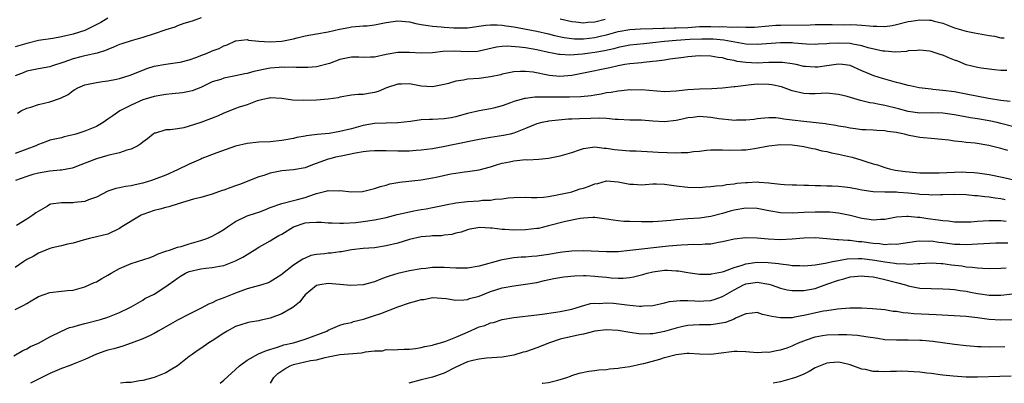
# Model space of a CAD drawing. Units: inches. Extents: x 2589000 to 2592000, y 1524000 to 1527000.
# Drawn here: x 2589098 to 2589268, y 1524000 to 1524063 of the extents above; entities that cross this region are included whole.
import ezdxf

# ---------------------------------------------------------------- set-up
doc = ezdxf.new("R2010")
doc.units = ezdxf.units.IN
doc.header["$MEASUREMENT"] = 0
doc.layers.add('LD25891524_2ft', color=102, linetype='Continuous')

msp = doc.modelspace()

# ---------------------------------------------------------------- linework, layer by layer
at = {"layer": 'LD25891524_2ft'}
for points, elevation in [([(2589129.1, 1524063.1), (2589127.52, 1524062.48), (2589126.08, 1524062.08), (2589125, 1524061.71), (2589124.51, 1524061.49), (2589123, 1524061.03), (2589121, 1524060.29), (2589119, 1524059.67), (2589117, 1524059.13), (2589115.39, 1524058.61), (2589115, 1524058.46), (2589113.98, 1524058.02), (2589113, 1524057.63), (2589112.57, 1524057.43), (2589111.15, 1524057), (2589109, 1524056.51), (2589108.32, 1524056.33), (2589107, 1524055.99), (2589105.4, 1524055.4), (2589103.25, 1524054.74), (2589103, 1524054.64), (2589101, 1524054.29), (2589099, 1524053.87), (2589098.39, 1524053.61), (2589097, 1524053.05)], 7944), ([(2589113, 1524063.01), (2589111.75, 1524062.25), (2589109, 1524060.89), (2589107, 1524060.24), (2589105, 1524059.79), (2589103.52, 1524059.52), (2589101, 1524059.14), (2589099.27, 1524058.73), (2589099, 1524058.67), (2589097, 1524058.05)], 7942), ([(2589097.38, 1524046.62), (2589098.03, 1524047), (2589099, 1524047.49), (2589099.68, 1524047.68), (2589101, 1524048.12), (2589103, 1524048.57), (2589104.8, 1524049.2), (2589106.14, 1524049.86), (2589107, 1524050.53), (2589107.31, 1524050.69), (2589107.81, 1524051), (2589109, 1524051.52), (2589111, 1524051.94), (2589112.07, 1524052.07), (2589113, 1524052.22), (2589114.49, 1524052.49), (2589115, 1524052.6), (2589116.84, 1524053.16), (2589119, 1524054.05), (2589119.69, 1524054.31), (2589121, 1524054.73), (2589123, 1524055.1), (2589125, 1524055.34), (2589125.43, 1524055.43), (2589127, 1524055.85), (2589128.31, 1524056.31), (2589129, 1524056.6), (2589130.13, 1524057), (2589131, 1524057.37), (2589132.19, 1524057.81), (2589133, 1524058.26), (2589133.56, 1524058.44), (2589135, 1524059.09), (2589135.08, 1524059.08), (2589137, 1524059.31), (2589137.23, 1524059.23), (2589139.04, 1524059.04), (2589141, 1524058.91), (2589143, 1524059.04), (2589145, 1524059.45), (2589145.61, 1524059.61), (2589147, 1524059.94), (2589149, 1524060.3), (2589151, 1524060.64), (2589152.91, 1524061.09), (2589154.57, 1524061.43), (2589155, 1524061.5), (2589156.36, 1524061.64), (2589157, 1524061.67), (2589157.72, 1524061.72), (2589159, 1524061.88), (2589161, 1524062.28), (2589163, 1524062.58), (2589165, 1524062.4), (2589166.11, 1524062.11), (2589167, 1524061.94), (2589168.24, 1524061.76), (2589169, 1524061.61), (2589170.49, 1524061.51), (2589171, 1524061.44), (2589172.65, 1524061.35), (2589173, 1524061.32), (2589175, 1524061.35), (2589178.18, 1524061.82), (2589179, 1524061.89), (2589180.12, 1524061.88), (2589181, 1524061.82), (2589181.69, 1524061.69), (2589183, 1524061.5), (2589187, 1524060.78), (2589189, 1524060.32), (2589190.03, 1524060.03), (2589191.67, 1524059.67), (2589193, 1524059.49), (2589193.46, 1524059.46), (2589195, 1524059.44), (2589197, 1524059.67), (2589197.9, 1524059.9), (2589199, 1524060.16), (2589201, 1524060.73), (2589203, 1524061.08), (2589204.83, 1524061.17), (2589207, 1524061.23), (2589208.7, 1524061.3), (2589209, 1524061.29), (2589210.64, 1524061.36), (2589211, 1524061.35), (2589213, 1524061.43), (2589215, 1524061.55), (2589216.43, 1524061.57), (2589217, 1524061.6), (2589218.46, 1524061.54), (2589219, 1524061.56), (2589220.54, 1524061.46), (2589221.52, 1524061.52), (2589223, 1524061.45), (2589224.52, 1524061.48), (2589227, 1524061.7), (2589228.21, 1524061.79), (2589229, 1524061.82), (2589234.11, 1524061.89), (2589235, 1524061.93), (2589236.09, 1524061.91), (2589237.91, 1524061.91), (2589240.12, 1524061.88), (2589241, 1524061.9), (2589242.16, 1524061.84), (2589243, 1524061.83), (2589244.32, 1524061.68), (2589245, 1524061.63), (2589245.63, 1524061.63), (2589247, 1524061.58), (2589248.23, 1524061.77), (2589249, 1524061.91), (2589251, 1524062.42), (2589251.52, 1524062.48), (2589253, 1524062.74), (2589254.7, 1524062.7), (2589255, 1524062.66), (2589255.51, 1524062.49), (2589257, 1524062.14), (2589258.43, 1524061.57), (2589259, 1524061.37), (2589260.24, 1524061), (2589261, 1524060.78), (2589262.48, 1524060.48), (2589265, 1524060.02), (2589265.89, 1524059.89), (2589267, 1524059.65), (2589267.6, 1524059.6)], 7946), ([(2589198.76, 1524062.76), (2589197, 1524062.35), (2589195.74, 1524062.26), (2589195, 1524062.17), (2589193.68, 1524062.32), (2589193, 1524062.37), (2589191, 1524062.85)], 7944), ([(2589268.03, 1524053.97), (2589267, 1524053.99), (2589265.88, 1524054.12), (2589265, 1524054.19), (2589263.61, 1524054.39), (2589263, 1524054.48), (2589261, 1524054.98), (2589259.58, 1524055.58), (2589259, 1524055.78), (2589258.12, 1524056.12), (2589257, 1524056.63), (2589256.69, 1524056.69), (2589255, 1524057.25), (2589254.68, 1524057.32), (2589253, 1524057.5), (2589252.56, 1524057.44), (2589251, 1524057.36), (2589250.72, 1524057.28), (2589248.83, 1524057.17), (2589247, 1524057.3), (2589246.66, 1524057.34), (2589244.09, 1524057.91), (2589243, 1524058.24), (2589241.49, 1524058.51), (2589241, 1524058.63), (2589239, 1524058.72), (2589237.37, 1524058.63), (2589237, 1524058.58), (2589235.49, 1524058.51), (2589235, 1524058.45), (2589233.49, 1524058.51), (2589231.31, 1524058.69), (2589231, 1524058.74), (2589229.25, 1524058.75), (2589229, 1524058.77), (2589225, 1524058.46), (2589223, 1524058.55), (2589219.22, 1524059.22), (2589217.38, 1524059.38), (2589217, 1524059.4), (2589215.41, 1524059.41), (2589213.34, 1524059.34), (2589211, 1524059.19), (2589209, 1524059.01), (2589207, 1524058.75), (2589205.4, 1524058.6), (2589203, 1524058.35), (2589201.89, 1524058.11), (2589201, 1524057.95), (2589200.27, 1524057.73), (2589198.63, 1524057.37), (2589197, 1524057.1), (2589196.09, 1524057), (2589194.83, 1524056.83), (2589192.65, 1524056.65), (2589191, 1524056.73), (2589190.76, 1524056.76), (2589189.64, 1524057), (2589189, 1524057.12), (2589187, 1524057.57), (2589185, 1524057.9), (2589183.97, 1524058.03), (2589181.84, 1524058.16), (2589181, 1524058.1), (2589180.01, 1524057.99), (2589177, 1524057.3), (2589176.73, 1524057.27), (2589175, 1524057.19), (2589172.7, 1524057.3), (2589170.74, 1524057.26), (2589169, 1524057.06), (2589167, 1524056.97), (2589165, 1524057.1), (2589163, 1524057.12), (2589161, 1524056.77), (2589159, 1524056.28), (2589158.3, 1524056.3), (2589157, 1524056.22), (2589156.29, 1524056.29), (2589155, 1524056.27), (2589153, 1524055.89), (2589151.22, 1524055.22), (2589149, 1524054.59), (2589147.5, 1524054.5), (2589145.48, 1524054.52), (2589145, 1524054.57), (2589143.49, 1524054.51), (2589143, 1524054.55), (2589142.52, 1524054.52), (2589141, 1524054.36), (2589139.84, 1524054.16), (2589139, 1524053.98), (2589138.17, 1524053.83), (2589137, 1524053.48), (2589136.59, 1524053.41), (2589135, 1524053.04), (2589133, 1524052.66), (2589132.46, 1524052.46), (2589131, 1524052.01), (2589129, 1524051.08), (2589127.52, 1524050.48), (2589127, 1524050.36), (2589125.87, 1524050.13), (2589124.06, 1524049.94), (2589123, 1524049.85), (2589122.28, 1524049.72), (2589121, 1524049.51), (2589119, 1524048.92), (2589117, 1524048.03), (2589115.06, 1524047), (2589113.83, 1524046.17), (2589113, 1524045.57), (2589112.15, 1524045), (2589111, 1524044.33), (2589109.88, 1524043.88), (2589109, 1524043.5), (2589107.47, 1524043), (2589107, 1524042.87), (2589105.47, 1524042.53), (2589105, 1524042.39), (2589103.84, 1524042.16), (2589103, 1524041.94), (2589102.3, 1524041.7), (2589101, 1524041.21), (2589100.58, 1524041), (2589099, 1524040.39), (2589097, 1524039.68)], 7948), ([(2589268.63, 1524048.63), (2589267, 1524048.81), (2589264.85, 1524049.15), (2589261, 1524049.92), (2589259, 1524050.29), (2589257, 1524050.55), (2589255.27, 1524050.73), (2589255, 1524050.75), (2589252.91, 1524051), (2589251.36, 1524051.36), (2589251, 1524051.41), (2589249.77, 1524051.77), (2589249, 1524051.93), (2589246.59, 1524052.59), (2589245.07, 1524053.07), (2589243, 1524053.92), (2589241, 1524054.82), (2589239.71, 1524055), (2589239, 1524055.07), (2589237, 1524054.77), (2589235.43, 1524054.57), (2589235, 1524054.54), (2589233.31, 1524054.69), (2589233, 1524054.7), (2589231.71, 1524055), (2589231, 1524055.15), (2589229.36, 1524055.36), (2589229, 1524055.38), (2589227.37, 1524055.37), (2589227, 1524055.35), (2589225, 1524055.26), (2589223, 1524055.35), (2589221.55, 1524055.55), (2589221, 1524055.69), (2589219.88, 1524055.88), (2589219, 1524056.15), (2589218.24, 1524056.24), (2589217, 1524056.46), (2589215, 1524056.49), (2589213, 1524056.33), (2589212.24, 1524056.24), (2589209.93, 1524055.93), (2589209, 1524055.77), (2589207.61, 1524055.61), (2589207, 1524055.51), (2589205.37, 1524055.37), (2589205, 1524055.32), (2589203, 1524055.14), (2589202.15, 1524055), (2589201, 1524054.79), (2589199.56, 1524054.44), (2589195, 1524053.5), (2589193, 1524053.11), (2589190.96, 1524052.96), (2589189.14, 1524053.14), (2589186.33, 1524053.67), (2589185, 1524053.81), (2589184.18, 1524053.82), (2589183, 1524053.74), (2589181, 1524053.34), (2589180.74, 1524053.26), (2589179, 1524052.87), (2589177, 1524052.61), (2589175, 1524052.47), (2589174.31, 1524052.31), (2589173, 1524052.14), (2589171.74, 1524051.74), (2589171, 1524051.55), (2589169, 1524051.18), (2589167, 1524051.31), (2589165, 1524051.66), (2589163.64, 1524051.64), (2589163, 1524051.65), (2589161.06, 1524051), (2589159.63, 1524050.37), (2589159, 1524050.18), (2589157.96, 1524050.04), (2589157, 1524049.86), (2589156.14, 1524049.86), (2589155, 1524049.74), (2589153, 1524049.37), (2589152.72, 1524049.28), (2589151, 1524049.01), (2589149, 1524048.87), (2589146.79, 1524048.79), (2589144.84, 1524048.84), (2589143, 1524049.13), (2589141, 1524049.25), (2589140.81, 1524049.19), (2589139.74, 1524049), (2589139, 1524048.82), (2589138.75, 1524048.75), (2589137, 1524048.08), (2589135.65, 1524047.65), (2589135, 1524047.4), (2589134.02, 1524047), (2589133, 1524046.61), (2589131.89, 1524046.11), (2589129, 1524045.01), (2589127, 1524044.35), (2589126.09, 1524044.09), (2589125, 1524043.92), (2589123.73, 1524043.73), (2589123, 1524043.72), (2589121.19, 1524043.19), (2589121, 1524043.15), (2589120.79, 1524043), (2589119.81, 1524042.19), (2589119, 1524041.63), (2589118.69, 1524041.31), (2589118.17, 1524041), (2589117, 1524040.43), (2589116.24, 1524040.24), (2589115, 1524039.77), (2589113.43, 1524039.43), (2589113, 1524039.3), (2589111, 1524038.75), (2589110.56, 1524038.56), (2589108.3, 1524037.7), (2589107, 1524037.18), (2589106.86, 1524037.14), (2589105, 1524036.77), (2589104.77, 1524036.77), (2589103, 1524036.59), (2589101, 1524036.29), (2589100.02, 1524036.02), (2589099, 1524035.72), (2589097.05, 1524035)], 7950), ([(2589269, 1524044.33), (2589267, 1524044.85), (2589266.35, 1524045), (2589265, 1524045.29), (2589263, 1524045.62), (2589261.79, 1524045.79), (2589259, 1524046.32), (2589257, 1524046.62), (2589255, 1524046.66), (2589253, 1524046.65), (2589251, 1524046.91), (2589249.37, 1524047.37), (2589247, 1524047.96), (2589246.1, 1524048.1), (2589245, 1524048.32), (2589244.4, 1524048.4), (2589243, 1524048.75), (2589242.78, 1524048.78), (2589240.5, 1524049.5), (2589239, 1524049.87), (2589237, 1524050.05), (2589236.01, 1524049.99), (2589235, 1524049.97), (2589234.02, 1524049.98), (2589233, 1524050.03), (2589231, 1524050.5), (2589229.16, 1524051.16), (2589227.53, 1524051.53), (2589227, 1524051.59), (2589225, 1524051.62), (2589223.44, 1524051.44), (2589223, 1524051.42), (2589221.15, 1524051.15), (2589221, 1524051.15), (2589219, 1524050.91), (2589217.17, 1524050.83), (2589215, 1524050.79), (2589213, 1524050.63), (2589211.53, 1524050.47), (2589211, 1524050.39), (2589209, 1524050.32), (2589205, 1524050.64), (2589203.38, 1524050.62), (2589203, 1524050.63), (2589201.55, 1524050.45), (2589201, 1524050.44), (2589199.8, 1524050.2), (2589199, 1524050.12), (2589198.08, 1524049.92), (2589197, 1524049.75), (2589196.37, 1524049.63), (2589194.58, 1524049.42), (2589192.62, 1524049.38), (2589191, 1524049.38), (2589189.37, 1524049.37), (2589188.59, 1524049.41), (2589187, 1524049.36), (2589186.64, 1524049.36), (2589185, 1524049.17), (2589184.85, 1524049.15), (2589184.25, 1524049), (2589183, 1524048.65), (2589182.42, 1524048.42), (2589181, 1524047.9), (2589179.49, 1524047.49), (2589179, 1524047.37), (2589177, 1524047.04), (2589175, 1524046.55), (2589174.39, 1524046.39), (2589173, 1524045.97), (2589172.19, 1524045.81), (2589171, 1524045.63), (2589169, 1524045.54), (2589168.46, 1524045.54), (2589167, 1524045.45), (2589165.19, 1524045.19), (2589163, 1524044.93), (2589159, 1524044.82), (2589157, 1524044.51), (2589155, 1524043.94), (2589153, 1524043.43), (2589151.14, 1524043.14), (2589149.06, 1524042.94), (2589147.27, 1524042.73), (2589147, 1524042.64), (2589145.59, 1524042.41), (2589145, 1524042.27), (2589143, 1524041.92), (2589141, 1524041.7), (2589139, 1524041.59), (2589137, 1524041.41), (2589135, 1524040.94), (2589131.78, 1524039.78), (2589129.22, 1524038.78), (2589129, 1524038.71), (2589127.84, 1524038.16), (2589127, 1524037.82), (2589125, 1524036.82), (2589123, 1524035.91), (2589121, 1524035.16), (2589120.53, 1524035), (2589119, 1524034.56), (2589117.72, 1524034.28), (2589117, 1524034.06), (2589116.02, 1524033.98), (2589115, 1524033.71), (2589114.38, 1524033.62), (2589113, 1524033.14), (2589111, 1524032.1), (2589109.65, 1524031.65), (2589109, 1524031.37), (2589107.21, 1524031.21), (2589107, 1524031.17), (2589105, 1524031.17), (2589103.11, 1524030.89), (2589103, 1524030.84), (2589102.55, 1524030.55), (2589100.58, 1524029.42), (2589100.03, 1524029), (2589099, 1524028.32), (2589097.25, 1524027.25)], 7952), ([(2589268.18, 1524040.18), (2589267, 1524040.53), (2589264.95, 1524041.05), (2589262.57, 1524041.43), (2589261, 1524041.57), (2589260.3, 1524041.7), (2589259, 1524041.8), (2589258.01, 1524041.99), (2589255, 1524042.27), (2589253.64, 1524042.36), (2589253, 1524042.45), (2589251.21, 1524042.79), (2589250.38, 1524043), (2589249.22, 1524043.22), (2589249, 1524043.28), (2589247.47, 1524043.47), (2589247, 1524043.58), (2589245.61, 1524043.61), (2589245, 1524043.67), (2589243.72, 1524043.72), (2589243, 1524043.77), (2589241.93, 1524043.93), (2589241, 1524044.05), (2589240.22, 1524044.22), (2589239, 1524044.4), (2589238.52, 1524044.52), (2589237, 1524044.71), (2589236.76, 1524044.76), (2589233, 1524045.18), (2589231, 1524045.43), (2589229.56, 1524045.56), (2589229, 1524045.7), (2589228.21, 1524045.79), (2589227, 1524045.79), (2589226.26, 1524045.74), (2589225, 1524045.62), (2589224.46, 1524045.54), (2589223, 1524045.43), (2589221.42, 1524045.42), (2589221, 1524045.38), (2589220.61, 1524045.39), (2589218.36, 1524045.64), (2589217, 1524045.88), (2589215, 1524046.03), (2589213.89, 1524045.89), (2589213, 1524045.81), (2589212.33, 1524045.67), (2589211, 1524045.35), (2589209, 1524045.11), (2589207, 1524045.23), (2589205, 1524045.39), (2589203, 1524045.44), (2589201, 1524045.53), (2589200.47, 1524045.53), (2589199, 1524045.68), (2589197.77, 1524045.77), (2589196.3, 1524045.7), (2589194.33, 1524045.67), (2589193, 1524045.57), (2589192.44, 1524045.56), (2589189, 1524045.24), (2589188.79, 1524045.21), (2589187.81, 1524045), (2589187, 1524044.79), (2589185, 1524043.96), (2589183.29, 1524043.29), (2589183, 1524043.16), (2589182.35, 1524043), (2589181.25, 1524042.75), (2589179, 1524042.41), (2589177, 1524042.06), (2589172.79, 1524041.21), (2589170.79, 1524040.79), (2589169, 1524040.47), (2589167, 1524040.21), (2589166.16, 1524040.16), (2589165, 1524040.07), (2589163, 1524040.06), (2589161, 1524040.11), (2589159, 1524040.11), (2589158.05, 1524040.05), (2589157, 1524039.93), (2589155.71, 1524039.71), (2589153.23, 1524039.23), (2589152.22, 1524039), (2589151.27, 1524038.73), (2589151, 1524038.68), (2589148.31, 1524037.69), (2589147, 1524037.2), (2589145, 1524036.84), (2589143, 1524036.66), (2589141, 1524036.29), (2589139.89, 1524035.89), (2589139, 1524035.63), (2589137.42, 1524035), (2589137, 1524034.81), (2589135.67, 1524034.33), (2589135, 1524034.06), (2589134.2, 1524033.8), (2589133, 1524033.35), (2589132.72, 1524033.28), (2589131, 1524032.66), (2589129, 1524032.06), (2589127.76, 1524031.76), (2589125.1, 1524031), (2589123.53, 1524030.47), (2589123, 1524030.35), (2589121.96, 1524030.04), (2589121, 1524029.81), (2589119, 1524029.12), (2589118.72, 1524029), (2589115.41, 1524027), (2589115, 1524026.72), (2589113, 1524025.76), (2589111, 1524025.26), (2589109.83, 1524025), (2589108.73, 1524024.73), (2589107, 1524024.17), (2589106, 1524024), (2589105, 1524023.71), (2589103.38, 1524023.38), (2589103, 1524023.27), (2589102.3, 1524023), (2589101, 1524022.46), (2589100.11, 1524021.89), (2589099, 1524021.34), (2589098.47, 1524021), (2589097, 1524019.97)], 7954), ([(2589097, 1524012.73), (2589098.52, 1524013.48), (2589099, 1524013.78), (2589099.78, 1524014.22), (2589101, 1524015), (2589103, 1524015.68), (2589105, 1524015.89), (2589106.01, 1524016.01), (2589107, 1524016.09), (2589109, 1524016.64), (2589110.6, 1524017.4), (2589111, 1524017.53), (2589111.93, 1524018.07), (2589113, 1524018.66), (2589113.54, 1524019), (2589115, 1524019.82), (2589117, 1524020.67), (2589118.09, 1524021), (2589120.28, 1524021.72), (2589121, 1524022.01), (2589121.67, 1524022.33), (2589123, 1524022.79), (2589123.14, 1524022.86), (2589123.62, 1524023), (2589125, 1524023.48), (2589125.64, 1524023.64), (2589127, 1524024.08), (2589129, 1524024.64), (2589130.08, 1524025), (2589131, 1524025.4), (2589132.03, 1524025.97), (2589133, 1524026.57), (2589133.61, 1524027), (2589135, 1524027.91), (2589137, 1524028.88), (2589138.6, 1524029.4), (2589139, 1524029.56), (2589140.06, 1524029.94), (2589141, 1524030.33), (2589143, 1524031.04), (2589145, 1524031.55), (2589145.7, 1524031.7), (2589147, 1524032.05), (2589148.64, 1524032.64), (2589149, 1524032.75), (2589150.79, 1524033.21), (2589151, 1524033.28), (2589152.76, 1524033.24), (2589153, 1524033.26), (2589154.98, 1524033.02), (2589156.92, 1524033.08), (2589159, 1524033.6), (2589160.03, 1524033.97), (2589161, 1524034.2), (2589161.6, 1524034.4), (2589163, 1524034.65), (2589163.27, 1524034.73), (2589167, 1524035.11), (2589169, 1524035.45), (2589169.6, 1524035.6), (2589172.14, 1524036.14), (2589173, 1524036.28), (2589174.49, 1524036.49), (2589175, 1524036.54), (2589177, 1524036.84), (2589179, 1524037.36), (2589180.21, 1524037.79), (2589181, 1524037.98), (2589182.23, 1524038.23), (2589183, 1524038.42), (2589183.55, 1524038.45), (2589185, 1524038.61), (2589185.42, 1524038.58), (2589187.33, 1524038.67), (2589189, 1524038.84), (2589191, 1524039.26), (2589191.39, 1524039.39), (2589193, 1524039.86), (2589194.32, 1524040.32), (2589195, 1524040.52), (2589197, 1524040.82), (2589198.6, 1524040.6), (2589199, 1524040.61), (2589200.35, 1524040.35), (2589201, 1524040.31), (2589203, 1524040.13), (2589204.1, 1524040.1), (2589205, 1524040.04), (2589207, 1524039.97), (2589207.91, 1524039.91), (2589211, 1524039.78), (2589211.84, 1524039.84), (2589213, 1524039.85), (2589214.01, 1524040.01), (2589215, 1524040.08), (2589216.22, 1524040.22), (2589217, 1524040.29), (2589218.27, 1524040.27), (2589219, 1524040.29), (2589220.23, 1524040.23), (2589222.27, 1524040.27), (2589223, 1524040.32), (2589224.53, 1524040.53), (2589226.99, 1524041.01), (2589229, 1524041.21), (2589231, 1524041.16), (2589232.3, 1524041), (2589233, 1524040.88), (2589234.52, 1524040.52), (2589235, 1524040.44), (2589236.14, 1524040.14), (2589237, 1524040), (2589237.79, 1524039.79), (2589239, 1524039.56), (2589241.08, 1524039.08), (2589241.38, 1524039), (2589243, 1524038.52), (2589243.73, 1524038.27), (2589245, 1524037.88), (2589245.7, 1524037.7), (2589247, 1524037.23), (2589247.8, 1524037), (2589248.79, 1524036.79), (2589250.54, 1524036.54), (2589252.37, 1524036.37), (2589253, 1524036.34), (2589255, 1524036.3), (2589256.34, 1524036.34), (2589259, 1524036.45), (2589260.47, 1524036.47), (2589261, 1524036.46), (2589262.38, 1524036.39), (2589263, 1524036.32), (2589265, 1524036.02), (2589267.52, 1524035.52), (2589269.72, 1524035)], 7956), ([(2589096.77, 1524004.77), (2589098.31, 1524005.69), (2589099, 1524005.98), (2589099.66, 1524006.34), (2589101, 1524006.91), (2589103, 1524008.01), (2589104.98, 1524009.02), (2589106.39, 1524009.61), (2589107, 1524009.75), (2589107.95, 1524010.05), (2589109, 1524010.3), (2589111.73, 1524011), (2589113, 1524011.41), (2589115, 1524012.21), (2589116.69, 1524013), (2589117, 1524013.19), (2589117.42, 1524013.42), (2589119, 1524014.35), (2589119.39, 1524014.61), (2589121, 1524015.4), (2589123, 1524016.7), (2589123.38, 1524017), (2589124.34, 1524017.66), (2589125, 1524018.15), (2589125.53, 1524018.47), (2589126.35, 1524019), (2589127, 1524019.3), (2589129, 1524019.76), (2589129.88, 1524019.88), (2589131, 1524019.97), (2589132.22, 1524020.22), (2589133, 1524020.35), (2589135, 1524021.11), (2589136.24, 1524021.76), (2589137, 1524022.24), (2589137.49, 1524022.51), (2589138.22, 1524023), (2589139, 1524023.48), (2589140.05, 1524024.05), (2589141, 1524024.59), (2589141.64, 1524025), (2589142.49, 1524025.51), (2589143, 1524025.76), (2589144.98, 1524027), (2589147, 1524027.68), (2589147.77, 1524027.77), (2589149, 1524027.82), (2589149.83, 1524027.83), (2589151, 1524027.69), (2589151.68, 1524027.68), (2589153, 1524027.64), (2589153.63, 1524027.63), (2589155.78, 1524027.78), (2589157, 1524027.92), (2589159, 1524028.21), (2589161, 1524028.64), (2589162.88, 1524029.12), (2589164.5, 1524029.5), (2589165.77, 1524029.77), (2589167, 1524030), (2589167.87, 1524030.13), (2589169, 1524030.36), (2589171, 1524030.72), (2589171.22, 1524030.78), (2589173, 1524031.12), (2589175, 1524031.39), (2589177, 1524031.5), (2589177.58, 1524031.58), (2589179, 1524031.63), (2589179.78, 1524031.78), (2589181, 1524031.86), (2589182.03, 1524032.03), (2589183, 1524032.09), (2589185, 1524032.11), (2589186.06, 1524032.06), (2589187, 1524032.07), (2589188.13, 1524032.13), (2589189, 1524032.23), (2589190.5, 1524032.5), (2589192.76, 1524033), (2589193, 1524033.06), (2589194.44, 1524033.56), (2589195, 1524033.7), (2589195.97, 1524034.03), (2589197, 1524034.42), (2589197.5, 1524034.5), (2589199, 1524034.94), (2589201, 1524034.8), (2589203, 1524034.36), (2589203.65, 1524034.35), (2589205, 1524034.27), (2589205.66, 1524034.34), (2589207, 1524034.41), (2589207.6, 1524034.41), (2589209, 1524034.35), (2589211, 1524034.07), (2589213, 1524033.83), (2589215, 1524033.81), (2589216.08, 1524033.92), (2589217, 1524033.94), (2589217.9, 1524034.1), (2589219, 1524034.16), (2589219.69, 1524034.31), (2589221, 1524034.45), (2589221.48, 1524034.52), (2589223, 1524034.68), (2589223.32, 1524034.68), (2589225, 1524034.75), (2589225.3, 1524034.7), (2589227, 1524034.61), (2589227.47, 1524034.53), (2589229, 1524034.37), (2589229.66, 1524034.34), (2589231, 1524034.23), (2589231.75, 1524034.25), (2589233, 1524034.19), (2589233.81, 1524034.19), (2589235, 1524034.14), (2589235.87, 1524034.13), (2589237, 1524034.09), (2589237.93, 1524034.07), (2589239, 1524034.02), (2589240.1, 1524033.9), (2589241, 1524033.78), (2589242.5, 1524033.5), (2589243, 1524033.39), (2589245, 1524033.1), (2589247, 1524033.04), (2589248.98, 1524033.02), (2589249.37, 1524033), (2589251, 1524032.9), (2589252.72, 1524032.72), (2589253, 1524032.67), (2589254.57, 1524032.57), (2589255, 1524032.5), (2589256.57, 1524032.57), (2589257, 1524032.56), (2589259, 1524032.67), (2589261, 1524032.59), (2589262.43, 1524032.43), (2589263, 1524032.4), (2589264.23, 1524032.23), (2589265, 1524032.2), (2589266.02, 1524032.02), (2589267, 1524031.92), (2589267.75, 1524031.75)], 7958), ([(2589267.93, 1524027.93), (2589267, 1524028.05), (2589266.03, 1524028.03), (2589265, 1524028.07), (2589263.97, 1524027.97), (2589263, 1524027.93), (2589261.84, 1524027.84), (2589261, 1524027.81), (2589259, 1524027.84), (2589257.98, 1524027.98), (2589257, 1524028.02), (2589256.17, 1524028.17), (2589254.38, 1524028.38), (2589253, 1524028.63), (2589252.62, 1524028.62), (2589251, 1524028.81), (2589250.77, 1524028.77), (2589249, 1524028.65), (2589247, 1524028.27), (2589246.25, 1524028.25), (2589245, 1524028.13), (2589244.28, 1524028.28), (2589243, 1524028.44), (2589241, 1524028.98), (2589239, 1524029.38), (2589237.52, 1524029.52), (2589235, 1524029.56), (2589233, 1524029.5), (2589231, 1524029.38), (2589229, 1524029.43), (2589227, 1524029.77), (2589225, 1524030.17), (2589223, 1524030.24), (2589221, 1524029.87), (2589220.31, 1524029.69), (2589219, 1524029.28), (2589217, 1524028.78), (2589215, 1524028.52), (2589213, 1524028.41), (2589212.33, 1524028.33), (2589211, 1524028.24), (2589210.11, 1524028.11), (2589207.92, 1524027.92), (2589207, 1524027.87), (2589205, 1524027.86), (2589203, 1524027.91), (2589201.95, 1524027.95), (2589201, 1524028.03), (2589200.13, 1524028.13), (2589199, 1524028.35), (2589197, 1524028.62), (2589196.62, 1524028.62), (2589195, 1524028.52), (2589194.44, 1524028.44), (2589191.9, 1524027.9), (2589189, 1524027.15), (2589187.26, 1524026.74), (2589187, 1524026.69), (2589185, 1524026.46), (2589183, 1524026.43), (2589181.46, 1524026.54), (2589181, 1524026.54), (2589179.24, 1524026.76), (2589179, 1524026.75), (2589177.13, 1524026.87), (2589175.4, 1524026.6), (2589175, 1524026.5), (2589173.92, 1524026.08), (2589173, 1524025.89), (2589172.33, 1524025.67), (2589171, 1524025.54), (2589170.53, 1524025.47), (2589169, 1524025.43), (2589168.61, 1524025.39), (2589167, 1524025.28), (2589165, 1524024.84), (2589163, 1524024.21), (2589161, 1524023.7), (2589159, 1524023.41), (2589157, 1524023.26), (2589155, 1524023.04), (2589154.73, 1524023), (2589153.29, 1524022.71), (2589153, 1524022.69), (2589151.51, 1524022.49), (2589151, 1524022.45), (2589150.35, 1524022.35), (2589149, 1524022.23), (2589147.97, 1524022.03), (2589147, 1524021.62), (2589146.59, 1524021.41), (2589145.99, 1524021), (2589145, 1524020.41), (2589143.11, 1524018.89), (2589143, 1524018.78), (2589141.92, 1524018.08), (2589141, 1524017.52), (2589140.66, 1524017.34), (2589139.55, 1524017), (2589137, 1524016.29), (2589135.92, 1524015.92), (2589135, 1524015.58), (2589133, 1524014.76), (2589131.72, 1524014.28), (2589131, 1524013.88), (2589130.35, 1524013.65), (2589129.21, 1524013), (2589127, 1524011.91), (2589125, 1524010.88), (2589123.78, 1524010.22), (2589121.64, 1524009), (2589121, 1524008.61), (2589120.27, 1524008.27), (2589119, 1524007.65), (2589117, 1524006.91), (2589115.59, 1524006.41), (2589115, 1524006.25), (2589114.03, 1524005.97), (2589113, 1524005.71), (2589112.46, 1524005.54), (2589111, 1524005.01), (2589109, 1524004.12), (2589107, 1524003.28), (2589106.29, 1524003), (2589105, 1524002.57), (2589103, 1524001.72), (2589102.53, 1524001.47), (2589101, 1524000.74), (2589099.67, 1524000)], 7960), ([(2589268.2, 1524024.2), (2589267, 1524024.19), (2589266.16, 1524024.16), (2589264.08, 1524024.08), (2589263, 1524024), (2589261.97, 1524023.97), (2589261, 1524023.9), (2589259.95, 1524023.95), (2589259, 1524023.97), (2589257, 1524024.25), (2589256.32, 1524024.32), (2589255, 1524024.52), (2589254.5, 1524024.5), (2589253, 1524024.55), (2589252.46, 1524024.46), (2589250.15, 1524024.15), (2589249, 1524023.95), (2589247.99, 1524023.99), (2589247, 1524023.92), (2589246.06, 1524024.06), (2589245, 1524024.13), (2589243, 1524024.41), (2589242.43, 1524024.43), (2589241, 1524024.63), (2589240.62, 1524024.62), (2589239, 1524024.78), (2589238.77, 1524024.77), (2589237, 1524024.94), (2589235, 1524025.08), (2589233, 1524025.05), (2589231, 1524024.88), (2589229, 1524024.77), (2589226.85, 1524024.85), (2589224.97, 1524025.03), (2589223, 1524025.13), (2589221, 1524024.9), (2589219, 1524024.43), (2589218.33, 1524024.33), (2589217, 1524024.04), (2589216.01, 1524024.01), (2589215, 1524023.91), (2589213.93, 1524023.93), (2589213, 1524023.89), (2589211.87, 1524023.87), (2589209.68, 1524023.68), (2589203, 1524022.91), (2589201, 1524022.72), (2589199, 1524022.67), (2589195, 1524022.87), (2589193, 1524022.83), (2589191.39, 1524022.61), (2589191, 1524022.57), (2589189, 1524022.24), (2589187, 1524021.97), (2589186.1, 1524021.9), (2589185, 1524021.79), (2589184.25, 1524021.75), (2589183, 1524021.63), (2589181.34, 1524021.34), (2589180.74, 1524021.26), (2589177, 1524020.22), (2589175, 1524019.88), (2589173, 1524019.87), (2589171, 1524019.99), (2589169, 1524019.97), (2589167.83, 1524019.83), (2589167, 1524019.75), (2589165, 1524019.41), (2589163, 1524018.98), (2589161.51, 1524018.49), (2589161, 1524018.31), (2589160.05, 1524017.95), (2589159, 1524017.52), (2589157, 1524016.98), (2589154.88, 1524016.88), (2589153, 1524017.06), (2589151, 1524017.23), (2589149.52, 1524017), (2589149, 1524016.88), (2589147, 1524015.26), (2589146.76, 1524015), (2589146.02, 1524013.98), (2589144.91, 1524013.09), (2589144.75, 1524013), (2589143, 1524012.01), (2589141, 1524011.25), (2589139.17, 1524010.83), (2589139, 1524010.77), (2589137.45, 1524010.55), (2589137, 1524010.43), (2589135.9, 1524010.1), (2589135, 1524009.78), (2589133.56, 1524009), (2589133, 1524008.67), (2589131, 1524007.34), (2589130.43, 1524007), (2589129, 1524006.01), (2589128.38, 1524005.62), (2589127.53, 1524005), (2589127, 1524004.6), (2589125.01, 1524002.99), (2589123.73, 1524002.27), (2589123, 1524001.83), (2589120.98, 1524001.02), (2589119, 1524000.48), (2589118.42, 1524000.42), (2589117, 1524000.16), (2589116.12, 1524000.12), (2589115.19, 1524000)], 7962), ([(2589132.34, 1524000), (2589133, 1524000.52), (2589135.67, 1524003), (2589137, 1524003.98), (2589138.94, 1524005.06), (2589140.33, 1524005.67), (2589142.23, 1524006.23), (2589143.36, 1524006.64), (2589145.03, 1524007), (2589147, 1524007.61), (2589150.76, 1524009), (2589151, 1524009.16), (2589153, 1524010.02), (2589153.76, 1524010.24), (2589155, 1524010.51), (2589155.35, 1524010.65), (2589157.05, 1524011.05), (2589159, 1524011.68), (2589160.07, 1524012.07), (2589163, 1524013.22), (2589165, 1524013.89), (2589166.25, 1524014.25), (2589167, 1524014.44), (2589167.51, 1524014.49), (2589169, 1524014.8), (2589171.36, 1524014.64), (2589173, 1524014.37), (2589174.38, 1524014.38), (2589175, 1524014.47), (2589175.38, 1524014.62), (2589177, 1524015.04), (2589179, 1524015.82), (2589181, 1524016.48), (2589183, 1524016.85), (2589185, 1524017.09), (2589187, 1524017.42), (2589188.28, 1524017.72), (2589189.92, 1524018.08), (2589191.62, 1524018.38), (2589193.45, 1524018.55), (2589195, 1524018.59), (2589195.42, 1524018.58), (2589197, 1524018.51), (2589197.55, 1524018.45), (2589199, 1524018.32), (2589199.77, 1524018.23), (2589201, 1524018.17), (2589201.84, 1524018.16), (2589203, 1524018.27), (2589203.64, 1524018.36), (2589205.24, 1524018.76), (2589206.03, 1524019), (2589207, 1524019.23), (2589209, 1524019.5), (2589209.51, 1524019.51), (2589211, 1524019.44), (2589211.41, 1524019.41), (2589213, 1524019.14), (2589215, 1524018.86), (2589217, 1524018.85), (2589217.11, 1524018.89), (2589219, 1524019.26), (2589219.35, 1524019.35), (2589221, 1524019.98), (2589222.37, 1524020.37), (2589223, 1524020.61), (2589225, 1524020.91), (2589226.87, 1524020.87), (2589228.67, 1524020.67), (2589229, 1524020.6), (2589230.46, 1524020.46), (2589231, 1524020.36), (2589232.33, 1524020.33), (2589233, 1524020.29), (2589234.38, 1524020.38), (2589235, 1524020.45), (2589236.72, 1524020.73), (2589237, 1524020.8), (2589237.95, 1524021), (2589239, 1524021.2), (2589240.52, 1524021.48), (2589242.46, 1524021.54), (2589243, 1524021.52), (2589245.27, 1524021.27), (2589247, 1524020.96), (2589248.73, 1524020.73), (2589249, 1524020.68), (2589250.64, 1524020.64), (2589251, 1524020.57), (2589252.69, 1524020.69), (2589253, 1524020.67), (2589255, 1524020.78), (2589256.68, 1524020.68), (2589257, 1524020.68), (2589258.47, 1524020.47), (2589260.26, 1524020.26), (2589261, 1524020.13), (2589262.07, 1524020.07), (2589263, 1524019.91), (2589263.89, 1524019.89), (2589265, 1524019.79), (2589267, 1524019.86), (2589267.93, 1524019.93)], 7964), ([(2589141.05, 1524000), (2589141.59, 1524001), (2589142.29, 1524001.71), (2589143.5, 1524002.5), (2589144.43, 1524003), (2589145, 1524003.22), (2589147.94, 1524003.94), (2589149, 1524004.06), (2589150.46, 1524004.46), (2589151, 1524004.56), (2589153, 1524004.99), (2589156.73, 1524005.27), (2589157, 1524005.32), (2589157.42, 1524005.42), (2589159, 1524005.59), (2589160.37, 1524005.63), (2589161, 1524005.81), (2589162.23, 1524005.77), (2589163, 1524005.86), (2589164.08, 1524005.92), (2589165, 1524005.92), (2589166.02, 1524006.02), (2589167, 1524006.18), (2589167.64, 1524006.36), (2589169, 1524006.61), (2589169.28, 1524006.72), (2589170.36, 1524007), (2589171.26, 1524007.26), (2589173, 1524007.94), (2589175, 1524008.85), (2589177, 1524009.72), (2589178, 1524010), (2589179, 1524010.43), (2589179.48, 1524010.52), (2589181, 1524011.02), (2589183, 1524011.37), (2589187, 1524011.81), (2589187.92, 1524011.92), (2589190.26, 1524012.26), (2589191, 1524012.39), (2589193, 1524012.81), (2589193.74, 1524013), (2589194.68, 1524013.31), (2589196.25, 1524013.75), (2589197, 1524013.82), (2589197.77, 1524013.77), (2589199, 1524013.87), (2589200.19, 1524013.81), (2589202.48, 1524013.52), (2589204.69, 1524013.31), (2589205, 1524013.31), (2589205.36, 1524013.36), (2589207, 1524013.45), (2589209, 1524013.91), (2589209.88, 1524014.12), (2589211.69, 1524014.31), (2589213, 1524014.28), (2589214.21, 1524014.21), (2589215, 1524014.2), (2589215.77, 1524014.23), (2589217, 1524014.31), (2589217.54, 1524014.46), (2589219, 1524014.97), (2589221, 1524016.12), (2589222.63, 1524017), (2589222.88, 1524017.12), (2589223, 1524017.17), (2589224.61, 1524017.39), (2589225, 1524017.47), (2589227, 1524017.12), (2589227.4, 1524017), (2589229, 1524016.43), (2589230.16, 1524016.16), (2589231, 1524016.04), (2589232, 1524016), (2589233, 1524016.04), (2589235, 1524016.39), (2589237, 1524017.09), (2589239, 1524017.82), (2589239.94, 1524018.06), (2589241, 1524018.37), (2589243, 1524018.55), (2589243.48, 1524018.52), (2589245, 1524018.35), (2589245.79, 1524018.21), (2589247, 1524017.94), (2589249, 1524017.42), (2589250.53, 1524017), (2589251, 1524016.84), (2589253, 1524016.43), (2589255, 1524016.34), (2589257, 1524016.32), (2589258.23, 1524016.23), (2589259, 1524016.19), (2589260.01, 1524016.01), (2589261, 1524015.89), (2589261.74, 1524015.74), (2589263, 1524015.51), (2589263.46, 1524015.46), (2589265, 1524015.22), (2589267, 1524015.19), (2589269, 1524015.46)], 7966), ([(2589269, 1524010.94), (2589267, 1524010.88), (2589265, 1524011.04), (2589263, 1524011.33), (2589261.48, 1524011.48), (2589261, 1524011.55), (2589255.83, 1524011.83), (2589251.98, 1524011.98), (2589251, 1524012.09), (2589250.14, 1524012.14), (2589249, 1524012.37), (2589248.42, 1524012.42), (2589247, 1524012.68), (2589244.88, 1524012.88), (2589242.96, 1524012.96), (2589240.97, 1524012.97), (2589238.82, 1524012.82), (2589237, 1524012.53), (2589236.44, 1524012.44), (2589233, 1524011.7), (2589231.39, 1524011.39), (2589231, 1524011.33), (2589229.28, 1524011.28), (2589229, 1524011.29), (2589227.51, 1524011.52), (2589227, 1524011.67), (2589225.88, 1524011.88), (2589225, 1524012.2), (2589224.13, 1524012.13), (2589223, 1524012), (2589221.22, 1524011.22), (2589221, 1524011.1), (2589219.5, 1524010.5), (2589217.8, 1524010.2), (2589217, 1524010.12), (2589215, 1524010.09), (2589213.96, 1524010.04), (2589213, 1524009.97), (2589212.18, 1524009.82), (2589211, 1524009.54), (2589209, 1524008.95), (2589207, 1524008.55), (2589206.53, 1524008.53), (2589205, 1524008.51), (2589204.55, 1524008.55), (2589203, 1524008.76), (2589201, 1524009.11), (2589199, 1524009.24), (2589197, 1524008.98), (2589195, 1524008.47), (2589194.35, 1524008.35), (2589191, 1524007.61), (2589189.16, 1524007), (2589187, 1524006.11), (2589186.15, 1524005.85), (2589185, 1524005.46), (2589184.63, 1524005.37), (2589183, 1524004.88), (2589181, 1524004.51), (2589178.32, 1524004.32), (2589177, 1524004.19), (2589175.95, 1524003.95), (2589175, 1524003.69), (2589173, 1524002.81), (2589171, 1524001.77), (2589169, 1524001.06), (2589167, 1524000.58), (2589164.92, 1524000)], 7968), ([(2589187.92, 1524000), (2589188.02, 1524000.02), (2589189, 1524000.16), (2589190.57, 1524000.57), (2589191, 1524000.67), (2589192.15, 1524001), (2589192.77, 1524001.23), (2589193, 1524001.33), (2589194.28, 1524001.73), (2589195.92, 1524002.08), (2589197, 1524002.2), (2589197.69, 1524002.31), (2589199, 1524002.41), (2589199.51, 1524002.49), (2589201, 1524002.6), (2589201.31, 1524002.69), (2589203, 1524002.92), (2589205, 1524003.36), (2589205.42, 1524003.42), (2589208.17, 1524004.17), (2589209, 1524004.43), (2589211, 1524004.97), (2589212.82, 1524005.18), (2589213, 1524005.22), (2589213.23, 1524005.23), (2589215, 1524005.11), (2589217, 1524005.03), (2589218.76, 1524005.24), (2589220.53, 1524005.47), (2589221, 1524005.54), (2589221.55, 1524005.55), (2589223, 1524005.51), (2589225, 1524005.34), (2589226.59, 1524005.41), (2589227, 1524005.4), (2589228.31, 1524005.69), (2589229, 1524005.77), (2589230.14, 1524006.14), (2589231, 1524006.46), (2589231.35, 1524006.65), (2589232.09, 1524007), (2589233, 1524007.36), (2589233.51, 1524007.51), (2589235, 1524008.04), (2589236.23, 1524008.23), (2589237, 1524008.37), (2589239, 1524008.45), (2589240.42, 1524008.42), (2589242.29, 1524008.29), (2589244.05, 1524008.05), (2589245, 1524007.88), (2589245.78, 1524007.78), (2589247, 1524007.59), (2589249, 1524007.48), (2589251, 1524007.5), (2589253, 1524007.47), (2589253.44, 1524007.44), (2589255.25, 1524007.25), (2589259, 1524006.75), (2589261, 1524006.53), (2589262.41, 1524006.41), (2589263, 1524006.37), (2589263.63, 1524006.37), (2589265, 1524006.31), (2589267.66, 1524006.34)], 7970), ([(2589268.79, 1524001.21), (2589266.81, 1524001.19), (2589263, 1524001.07), (2589261, 1524001.09), (2589258.76, 1524001.24), (2589257, 1524001.43), (2589256.55, 1524001.45), (2589255, 1524001.68), (2589254.25, 1524001.75), (2589253, 1524001.92), (2589252, 1524002), (2589251, 1524002.05), (2589249.93, 1524002.07), (2589249, 1524002.03), (2589247.96, 1524002.04), (2589247, 1524001.96), (2589245.95, 1524002.05), (2589245, 1524002.03), (2589243.63, 1524002.37), (2589243, 1524002.47), (2589241, 1524003.21), (2589239.55, 1524003.55), (2589239, 1524003.66), (2589237.52, 1524003.52), (2589237, 1524003.49), (2589235, 1524002.65), (2589233.96, 1524002.04), (2589233, 1524001.59), (2589232.61, 1524001.39), (2589231.56, 1524001), (2589231, 1524000.82), (2589229, 1524000.28), (2589227.71, 1524000)], 7972)]:
    msp.add_lwpolyline(points, dxfattribs=dict(at, elevation=elevation))

doc.saveas('drawing.dxf')
